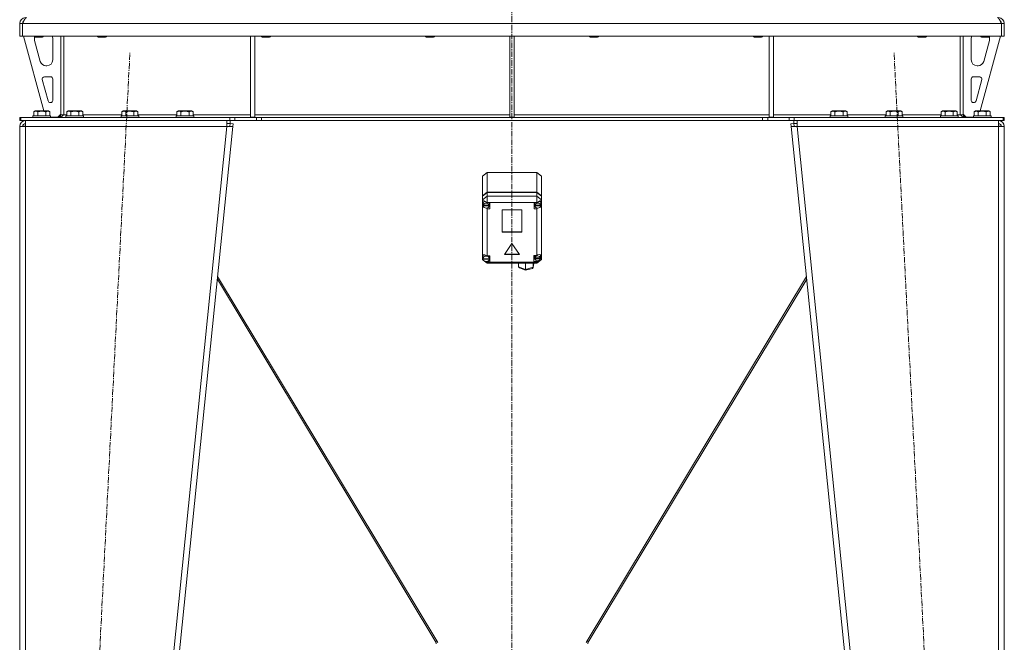
# Model space of a CAD drawing. Units: millimetres. Extents: x 0 to 21890, y -7 to 14850.
# Drawn here: x 3542 to 4882, y 8910 to 9757 of the extents above; entities that cross this region are included whole.
import ezdxf

# ---------------------------------------------------------------- set-up
doc = ezdxf.new("R2010")
doc.units = ezdxf.units.MM
doc.linetypes.add('K5LT_AXLED', pattern=[12, 7.5, -1.5, 1.5, -1.5])
doc.linetypes.add('K5LT_THIN', pattern=[0])
for name, color, linetype, true_color in [('OSI', 2, 'Continuous', 0xffff00), ('R', 1, 'Continuous', 0xff0000), ('WELDING', 7, 'Continuous', 0xffffff)]:
    doc.layers.add(name, color=color, linetype=linetype, true_color=true_color)

msp = doc.modelspace()

# ---------------------------------------------------------------- linework, layer by layer
at = {"layer": 'OSI', "color": 30, "linetype": 'K5LT_AXLED', "lineweight": 18, "true_color": 0xff8000}
for p, q in [((4211.7, 13073.4), (4211.7, 8434.4)), ((3581.7, 7532.6), (3691.7, 9711.3)), ((4841.8, 7532.6), (4731.7, 9711.3))]:
    msp.add_line(p, q, dxfattribs=at)
at = {"layer": 'R', "color": 7, "linetype": 'K5LT_THIN', "lineweight": 18}
for p, q in [((3541.7, 9751.4), (3545.7, 9751.4)), ((3541.7, 9751.4), (3541.7, 9734.4)), ((3545.7, 9751.4), (3545.7, 9734.4)), ((4877.7, 9751.4), (3545.7, 9751.4)), ((3545.7, 9734.4), (3545.7, 9751.4)), ((4881.7, 9751.4), (4877.7, 9751.4)), ((4877.7, 9751.4), (4877.7, 9734.4)), ((4877.7, 9751.4), (4877.7, 9734.4)), ((4881.7, 9751.4), (4881.7, 9734.4)), ((3541.7, 9734.4), (3545.7, 9734.4)), ((4877.7, 9734.4), (3545.7, 9734.4)), ((3546.7, 9734.4), (3574.4, 9632.4)), ((3561.7, 9734.4), (3561.7, 9733.5)), ((3573.7, 9733.5), (3561.7, 9733.5)), ((3561.7, 9733.5), (3562.7, 9732.9)), ((3561.7, 9731.4), (3561.7, 9730.5)), ((3562, 9728.4), (3569.8, 9699.9)), ((3572.7, 9732.9), (3562.7, 9732.9)), ((3573.7, 9733.5), (3572.7, 9732.9)), ((3573.7, 9734.4), (3573.7, 9733.5)), ((3586.7, 9701.9), (3586.7, 9731.4)), ((3597.7, 9734.4), (3597.7, 9627.4)), ((3601.7, 9734.4), (3601.7, 9627.4)), ((3647.7, 9734.4), (3647.7, 9733.5)), ((3659.7, 9733.5), (3647.7, 9733.5)), ((3647.7, 9733.5), (3648.7, 9732.9)), ((3658.7, 9732.9), (3648.7, 9732.9)), ((3659.7, 9733.5), (3658.7, 9732.9)), ((3659.7, 9734.4), (3659.7, 9733.5)), ((3855.7, 9734.4), (3855.7, 9623.9)), ((3861.7, 9734.4), (3861.7, 9623.9)), ((3870.9, 9734.4), (3870.9, 9733.5)), ((3882.9, 9733.5), (3870.9, 9733.5)), ((3870.9, 9733.5), (3871.9, 9732.9)), ((3881.9, 9732.9), (3871.9, 9732.9)), ((3882.9, 9733.5), (3881.9, 9732.9)), ((3882.9, 9734.4), (3882.9, 9733.5)), ((4094.1, 9734.4), (4094.1, 9733.5)), ((4106.1, 9733.5), (4094.1, 9733.5)), ((4094.1, 9733.5), (4095.1, 9732.9)), ((4105.1, 9732.9), (4095.1, 9732.9)), ((4106.1, 9733.5), (4105.1, 9732.9)), ((4106.1, 9734.4), (4106.1, 9733.5)), ((4208.7, 9734.4), (4208.7, 9623.9)), ((4214.7, 9734.4), (4214.7, 9623.9)), ((4317.3, 9734.4), (4317.3, 9733.5)), ((4329.3, 9733.5), (4317.3, 9733.5)), ((4317.3, 9733.5), (4318.3, 9732.9)), ((4328.3, 9732.9), (4318.3, 9732.9)), ((4329.3, 9733.5), (4328.3, 9732.9)), ((4329.3, 9734.4), (4329.3, 9733.5)), ((4540.5, 9734.4), (4540.5, 9733.5)), ((4552.5, 9733.5), (4540.5, 9733.5)), ((4540.5, 9733.5), (4541.5, 9732.9)), ((4551.5, 9732.9), (4541.5, 9732.9)), ((4552.5, 9733.5), (4551.5, 9732.9)), ((4552.5, 9734.4), (4552.5, 9733.5)), ((4561.7, 9734.4), (4561.7, 9623.9)), ((4567.7, 9734.4), (4567.7, 9623.9)), ((4763.7, 9734.4), (4763.7, 9733.5)), ((4775.7, 9733.5), (4763.7, 9733.5)), ((4763.7, 9733.5), (4764.7, 9732.9)), ((4774.7, 9732.9), (4764.7, 9732.9)), ((4775.7, 9733.5), (4774.7, 9732.9)), ((4775.7, 9734.4), (4775.7, 9733.5)), ((4821.7, 9734.4), (4821.7, 9627.4)), ((4825.7, 9734.4), (4825.7, 9627.4)), ((4836.7, 9701.9), (4836.7, 9731.4)), ((4876.7, 9734.4), (4849, 9632.4)), ((4849.7, 9734.4), (4849.7, 9733.5)), ((4861.7, 9733.5), (4849.7, 9733.5)), ((4849.7, 9733.5), (4850.7, 9732.9)), ((4860.7, 9732.9), (4850.7, 9732.9)), ((4861.4, 9728.4), (4853.7, 9699.9)), ((4861.7, 9733.5), (4860.7, 9732.9)), ((4861.7, 9734.4), (4861.7, 9733.5)), ((4861.7, 9731.4), (4861.7, 9730.5)), ((4881.7, 9734.4), (4877.7, 9734.4)), ((3577.5, 9693.9), (3578.7, 9693.9)), ((4846, 9693.9), (4844.7, 9693.9)), ((3572.4, 9675.2), (3580.3, 9646.2)), ((3583.7, 9678.9), (3575.3, 9678.9)), ((3586.7, 9646.9), (3586.7, 9675.9)), ((4836.7, 9646.9), (4836.7, 9675.9)), ((4839.7, 9678.9), (4848.2, 9678.9)), ((4851.1, 9675.2), (4843.2, 9646.2)), ((3583.2, 9643.9), (3583.7, 9643.9)), ((4840.3, 9643.9), (4839.7, 9643.9)), ((3541.7, 9619.4), (3541.7, 9623.4)), ((3541.7, 9623.4), (3543.2, 9623.4)), ((3543.2, 9623.4), (3827.6, 9623.4)), ((3543.2, 9619.4), (3543.2, 9623.4)), ((3559.7, 9625.6), (3559.9, 9625.9)), ((3559.7, 9625.6), (3559.7, 9623.7)), ((3583.7, 9625.6), (3559.7, 9625.6)), ((3583.7, 9623.7), (3559.7, 9623.7)), ((3559.7, 9623.7), (3559.9, 9623.4)), ((3583.5, 9625.9), (3559.9, 9625.9)), ((3560.8, 9631.3), (3562.7, 9632.4)), ((3560.8, 9631.3), (3560.8, 9625.9)), ((3580.7, 9632.4), (3562.7, 9632.4)), ((3566.2, 9631.3), (3566.2, 9625.9)), ((3577.2, 9631.3), (3577.2, 9625.9)), ((3582.7, 9631.3), (3580.7, 9632.4)), ((3582.7, 9631.3), (3582.7, 9625.9)), ((3583.7, 9625.6), (3583.5, 9625.9)), ((3583.7, 9623.7), (3583.5, 9623.4)), ((3583.7, 9625.6), (3583.7, 9623.7)), ((3583.7, 9623.9), (3593.7, 9623.9)), ((3593.7, 9623.9), (3597.7, 9627.9)), ((3597.7, 9627.4), (3601.7, 9627.4)), ((3601.7, 9627.4), (3605.8, 9627.4)), ((3604.7, 9625.6), (3604.9, 9625.9)), ((3604.7, 9625.6), (3604.7, 9623.7)), ((3628.7, 9625.6), (3604.7, 9625.6)), ((3628.7, 9623.7), (3604.7, 9623.7)), ((3604.7, 9623.7), (3604.9, 9623.4)), ((3628.5, 9625.9), (3604.9, 9625.9)), ((3605.8, 9631.3), (3607.7, 9632.4)), ((3605.8, 9631.3), (3605.8, 9625.9)), ((3625.7, 9632.4), (3607.7, 9632.4)), ((3611.2, 9631.3), (3611.2, 9625.9)), ((3622.2, 9631.3), (3622.2, 9625.9)), ((3627.7, 9631.3), (3625.7, 9632.4)), ((3627.7, 9631.3), (3627.7, 9625.9)), ((3627.7, 9627.4), (3680.8, 9627.4)), ((3628.7, 9625.6), (3628.5, 9625.9)), ((3628.7, 9623.7), (3628.5, 9623.4)), ((3628.7, 9625.6), (3628.7, 9623.7)), ((3679.7, 9625.6), (3679.9, 9625.9)), ((3679.7, 9625.6), (3679.7, 9623.7)), ((3703.7, 9625.6), (3679.7, 9625.6)), ((3703.7, 9623.7), (3679.7, 9623.7)), ((3679.7, 9623.7), (3679.9, 9623.4)), ((3703.5, 9625.9), (3679.9, 9625.9)), ((3680.8, 9631.3), (3682.7, 9632.4)), ((3680.8, 9631.3), (3680.8, 9625.9)), ((3700.7, 9632.4), (3682.7, 9632.4)), ((3686.2, 9631.3), (3686.2, 9625.9)), ((3697.2, 9631.3), (3697.2, 9625.9)), ((3702.7, 9631.3), (3700.7, 9632.4)), ((3702.7, 9631.3), (3702.7, 9625.9)), ((3702.7, 9627.4), (3755.8, 9627.4)), ((3703.7, 9625.6), (3703.5, 9625.9)), ((3703.7, 9623.7), (3703.5, 9623.4)), ((3703.7, 9625.6), (3703.7, 9623.7)), ((3754.7, 9625.6), (3754.9, 9625.9)), ((3754.7, 9625.6), (3754.7, 9623.7)), ((3778.7, 9625.6), (3754.7, 9625.6)), ((3778.7, 9623.7), (3754.7, 9623.7)), ((3754.7, 9623.7), (3754.9, 9623.4)), ((3778.5, 9625.9), (3754.9, 9625.9)), ((3755.8, 9631.3), (3757.7, 9632.4)), ((3755.8, 9631.3), (3755.8, 9625.9)), ((3775.7, 9632.4), (3757.7, 9632.4)), ((3761.2, 9631.3), (3761.2, 9625.9)), ((3772.2, 9631.3), (3772.2, 9625.9)), ((3777.7, 9631.3), (3775.7, 9632.4)), ((3777.7, 9631.3), (3777.7, 9625.9)), ((3777.7, 9627.4), (3855.7, 9627.4)), ((3778.7, 9625.6), (3778.5, 9625.9)), ((3778.7, 9623.7), (3778.5, 9623.4)), ((3778.7, 9625.6), (3778.7, 9623.7)), ((3827.6, 9623.4), (3834.7, 9623.4)), ((3827.6, 9623.4), (3827.6, 9619.4)), ((3863.8, 9623.4), (3834.7, 9623.4)), ((3834.7, 9623.4), (3834.7, 9619.4)), ((3855.7, 9623.9), (3861.7, 9623.9)), ((3861.7, 9627.4), (4208.7, 9627.4)), ((3863.8, 9623.4), (3870.9, 9623.4)), ((3863.8, 9623.4), (3863.8, 9619.4)), ((4552.6, 9623.4), (3870.9, 9623.4)), ((3870.9, 9623.4), (3870.9, 9619.4)), ((4208.7, 9623.9), (4214.7, 9623.9)), ((4214.7, 9627.4), (4561.7, 9627.4)), ((4552.6, 9623.4), (4552.6, 9619.4)), ((4552.6, 9623.4), (4559.7, 9623.4)), ((4588.8, 9623.4), (4559.7, 9623.4)), ((4559.7, 9623.4), (4559.7, 9619.4)), ((4561.7, 9623.9), (4567.7, 9623.9)), ((4567.7, 9627.4), (4645.8, 9627.4)), ((4588.8, 9623.4), (4595.9, 9623.4)), ((4588.8, 9619.4), (4588.8, 9623.4)), ((4595.9, 9619.4), (4595.9, 9623.4)), ((4595.9, 9623.4), (4880.3, 9623.4)), ((4644.7, 9625.6), (4644.9, 9625.9)), ((4644.7, 9625.6), (4644.7, 9623.7)), ((4668.7, 9625.6), (4644.7, 9625.6)), ((4668.7, 9623.7), (4644.7, 9623.7)), ((4644.7, 9623.7), (4644.9, 9623.4)), ((4668.5, 9625.9), (4644.9, 9625.9)), ((4645.8, 9631.3), (4647.7, 9632.4)), ((4645.8, 9631.3), (4645.8, 9625.9)), ((4665.7, 9632.4), (4647.7, 9632.4)), ((4651.2, 9631.3), (4651.2, 9625.9)), ((4662.2, 9631.3), (4662.2, 9625.9)), ((4667.7, 9631.3), (4665.7, 9632.4)), ((4667.7, 9631.3), (4667.7, 9625.9)), ((4667.7, 9627.4), (4720.8, 9627.4)), ((4668.7, 9625.6), (4668.5, 9625.9)), ((4668.7, 9623.7), (4668.5, 9623.4)), ((4668.7, 9625.6), (4668.7, 9623.7)), ((4719.7, 9625.6), (4719.9, 9625.9)), ((4719.7, 9625.6), (4719.7, 9623.7)), ((4743.7, 9625.6), (4719.7, 9625.6)), ((4743.7, 9623.7), (4719.7, 9623.7)), ((4719.7, 9623.7), (4719.9, 9623.4)), ((4743.5, 9625.9), (4719.9, 9625.9)), ((4720.8, 9631.3), (4722.7, 9632.4)), ((4720.8, 9631.3), (4720.8, 9625.9)), ((4740.7, 9632.4), (4722.7, 9632.4)), ((4726.2, 9631.3), (4726.2, 9625.9)), ((4737.2, 9631.3), (4737.2, 9625.9)), ((4742.7, 9631.3), (4740.7, 9632.4)), ((4742.7, 9631.3), (4742.7, 9625.9)), ((4742.7, 9627.4), (4795.8, 9627.4)), ((4743.7, 9625.6), (4743.5, 9625.9)), ((4743.7, 9623.7), (4743.5, 9623.4)), ((4743.7, 9625.6), (4743.7, 9623.7)), ((4794.7, 9625.6), (4794.9, 9625.9)), ((4794.7, 9625.6), (4794.7, 9623.7)), ((4818.7, 9625.6), (4794.7, 9625.6)), ((4818.7, 9623.7), (4794.7, 9623.7)), ((4794.7, 9623.7), (4794.9, 9623.4)), ((4818.5, 9625.9), (4794.9, 9625.9)), ((4795.8, 9631.3), (4797.7, 9632.4)), ((4795.8, 9631.3), (4795.8, 9625.9)), ((4815.7, 9632.4), (4797.7, 9632.4)), ((4801.2, 9631.3), (4801.2, 9625.9)), ((4812.2, 9631.3), (4812.2, 9625.9)), ((4817.7, 9631.3), (4815.7, 9632.4)), ((4817.7, 9631.3), (4817.7, 9625.9)), ((4817.7, 9627.4), (4821.7, 9627.4)), ((4818.7, 9625.6), (4818.5, 9625.9)), ((4818.7, 9623.7), (4818.5, 9623.4)), ((4818.7, 9625.6), (4818.7, 9623.7)), ((4825.7, 9627.4), (4821.7, 9627.4)), ((4825.7, 9627.9), (4829.7, 9623.9)), ((4839.7, 9623.9), (4829.7, 9623.9)), ((4839.7, 9625.6), (4839.9, 9625.9)), ((4839.7, 9625.6), (4839.7, 9623.7)), ((4863.7, 9625.6), (4839.7, 9625.6)), ((4863.7, 9623.7), (4839.7, 9623.7)), ((4839.7, 9623.7), (4839.9, 9623.4)), ((4863.5, 9625.9), (4839.9, 9625.9)), ((4840.8, 9631.3), (4842.7, 9632.4)), ((4840.8, 9631.3), (4840.8, 9625.9)), ((4860.7, 9632.4), (4842.7, 9632.4)), ((4846.2, 9631.3), (4846.2, 9625.9)), ((4857.2, 9631.3), (4857.2, 9625.9)), ((4862.7, 9631.3), (4860.7, 9632.4)), ((4862.7, 9631.3), (4862.7, 9625.9)), ((4863.7, 9625.6), (4863.5, 9625.9)), ((4863.7, 9623.7), (4863.5, 9623.4)), ((4863.7, 9625.6), (4863.7, 9623.7)), ((4881.7, 9623.4), (4880.3, 9623.4)), ((4880.3, 9619.4), (4880.3, 9623.4)), ((4881.7, 9619.4), (4881.7, 9623.4)), ((3541.7, 9619.4), (3543.2, 9619.4)), ((3541.7, 9611.4), (3549.7, 9611.4)), ((3541.7, 9611.4), (3541.7, 7638.4)), ((3543.2, 9619.4), (3827.6, 9619.4)), ((3546.9, 9611.7), (3545.7, 9611.5)), ((3545.7, 9611.5), (3545.7, 9611.4)), ((3549.7, 9611.9), (3546.9, 9611.7)), ((3549.7, 9611.4), (3549.7, 9619.4)), ((3549.7, 9611.4), (3549.7, 7638.4)), ((3823.7, 9611.4), (3549.7, 9611.4)), ((3823.7, 9611.4), (3623.7, 7638.4)), ((3831.7, 9611.4), (3631.7, 7638.4)), ((3823.7, 9619.4), (3823.7, 9611.4)), ((3823.7, 9615.4), (3828.1, 9615.4)), ((3823.7, 9611.4), (3827.7, 9611.9)), ((3823.7, 9611.4), (3831.7, 9611.4)), ((3834.7, 9619.4), (3827.6, 9619.4)), ((3827.7, 9611.9), (3828.1, 9615.4)), ((3827.7, 9611.9), (3831.7, 9611.4)), ((3828.1, 9619.4), (3828.1, 9615.4)), ((3828.1, 9615.4), (3832.1, 9615)), ((3832.1, 9615), (3831.7, 9611.4)), ((3863.8, 9619.4), (3834.7, 9619.4)), ((3870.9, 9619.4), (3863.8, 9619.4)), ((4552.6, 9619.4), (3870.9, 9619.4)), ((4559.7, 9619.4), (4552.6, 9619.4)), ((4588.8, 9619.4), (4559.7, 9619.4)), ((4595.9, 9619.4), (4588.8, 9619.4)), ((4591.4, 9615), (4595.3, 9615.4)), ((4591.4, 9615), (4591.7, 9611.4)), ((4595.7, 9611.9), (4591.7, 9611.4)), ((4591.7, 9611.4), (4791.7, 7638.4)), ((4591.7, 9611.4), (4599.8, 9611.4)), ((4595.3, 9615.4), (4595.3, 9619.4)), ((4595.3, 9615.4), (4599.8, 9615.4)), ((4595.7, 9611.9), (4595.3, 9615.4)), ((4595.7, 9611.9), (4599.8, 9611.4)), ((4595.9, 9619.4), (4880.3, 9619.4)), ((4599.8, 9611.4), (4599.8, 9619.4)), ((4599.8, 9611.4), (4799.8, 7638.4)), ((4873.7, 9611.4), (4599.8, 9611.4)), ((4873.7, 9619.4), (4873.7, 9611.4)), ((4873.9, 9611.9), (4873.7, 9611.9)), ((4873.7, 9611.4), (4881.7, 9611.4)), ((4873.7, 9611.4), (4873.7, 7638.4)), ((4876.5, 9611.7), (4873.9, 9611.9)), ((4876.9, 9611.7), (4876.5, 9611.7)), ((4877.7, 9611.4), (4876.9, 9611.7)), ((4881.7, 9619.4), (4880.3, 9619.4)), ((4881.7, 9611.4), (4881.7, 7638.4)), ((4171.7, 9543.9), (4177.7, 9548.9)), ((4171.7, 9517.1), (4171.7, 9543.9)), ((4245.7, 9548.9), (4177.7, 9548.9)), ((4177.7, 9548.9), (4177.7, 9522)), ((4245.7, 9548.9), (4251.7, 9543.9)), ((4245.7, 9522), (4245.7, 9548.9)), ((4251.7, 9543.9), (4251.7, 9517.1)), ((4171.7, 9517.1), (4177.7, 9522)), ((4171.7, 9516.5), (4177.7, 9521.5)), ((4171.7, 9516.5), (4171.7, 9517.1)), ((4171.7, 9511.5), (4171.7, 9516.5)), ((4177.7, 9516.4), (4171.7, 9511.5)), ((4177.7, 9522), (4245.7, 9522)), ((4177.7, 9521.5), (4245.7, 9521.5)), ((4177.7, 9521.5), (4177.7, 9516.4)), ((4177.7, 9516.4), (4177.7, 9508.1)), ((4177.7, 9516.4), (4245.7, 9516.4)), ((4245.7, 9522), (4251.7, 9517.1)), ((4245.7, 9521.5), (4251.7, 9516.5)), ((4245.7, 9516.4), (4245.7, 9521.5)), ((4251.7, 9511.5), (4245.7, 9516.4)), ((4245.7, 9516.4), (4245.7, 9508.1)), ((4251.7, 9517.1), (4251.7, 9516.5)), ((4251.7, 9516.5), (4251.7, 9511.5)), ((4171.7, 9507.5), (4171.7, 9511.5)), ((4177.7, 9508.1), (4171.7, 9511.5)), ((4171.7, 9506.6), (4171.7, 9507.5)), ((4171.7, 9435.5), (4171.7, 9506.6)), ((4171.7, 9506.6), (4172.5, 9504.8)), ((4171.7, 9506.6), (4172.6, 9504.2)), ((4173.5, 9509.2), (4172.5, 9507.2)), ((4172.5, 9507.2), (4172.5, 9507)), ((4172.5, 9504.2), (4172.5, 9507)), ((4172.5, 9504.6), (4172.5, 9504.1)), ((4172.5, 9504.6), (4172.5, 9504.2)), ((4172.5, 9504.2), (4172.5, 9503.9)), ((4180.8, 9504.1), (4172.5, 9504.1)), ((4172.5, 9503.3), (4172.5, 9503.9)), ((4172.5, 9503.9), (4180.8, 9503.9)), ((4172.5, 9503.3), (4180.8, 9503.3)), ((4177.7, 9508.1), (4177.7, 9507.8)), ((4245.7, 9508.1), (4177.7, 9508.1)), ((4181.7, 9507.8), (4177.7, 9507.8)), ((4177.7, 9507.8), (4177.7, 9507.7)), ((4180.9, 9507), (4180.8, 9507.8)), ((4180.8, 9504.1), (4180.8, 9504.6)), ((4180.8, 9503.9), (4180.8, 9503.3)), ((4180.8, 9502.9), (4181.7, 9502.9)), ((4180.9, 9504.2), (4180.9, 9507)), ((4181.7, 9499.5), (4181.7, 9507.8)), ((4241.9, 9499.5), (4241.9, 9507.8)), ((4241.9, 9507.8), (4245.7, 9507.8)), ((4242.8, 9502.9), (4241.9, 9502.9)), ((4242.8, 9507.8), (4242.7, 9507)), ((4242.7, 9504.2), (4242.7, 9507)), ((4242.7, 9504.6), (4242.7, 9504.1)), ((4242.7, 9504.6), (4242.7, 9504.2)), ((4242.7, 9504.2), (4242.7, 9503.8)), ((4251.1, 9504.1), (4242.7, 9504.1)), ((4242.7, 9503.3), (4242.7, 9503.8)), ((4242.7, 9503.8), (4251.1, 9503.8)), ((4242.7, 9503.3), (4251.1, 9503.3)), ((4251.7, 9511.5), (4245.7, 9508.1)), ((4245.7, 9507.8), (4245.7, 9508.1)), ((4245.7, 9507.7), (4245.7, 9507.8)), ((4250.3, 9509.1), (4250.1, 9509.3)), ((4251.1, 9507), (4250.3, 9509.1)), ((4251.1, 9504.2), (4251.1, 9507)), ((4251.1, 9504.8), (4251.7, 9505.9)), ((4251.1, 9504.4), (4251.7, 9505.9)), ((4251.1, 9504.1), (4251.1, 9504.6)), ((4251.1, 9503.8), (4251.1, 9503.3)), ((4251.7, 9511.5), (4251.7, 9508.2)), ((4251.7, 9508.2), (4251.7, 9505.9)), ((4251.7, 9505.9), (4251.7, 9430.3)), ((4176.4, 9500.3), (4177.7, 9499.6)), ((4177.7, 9500.3), (4177.7, 9499.6)), ((4177.7, 9499.6), (4177.7, 9499.5)), ((4177.7, 9499.5), (4181.7, 9499.5)), ((4177.7, 9499.5), (4177.7, 9435.4)), ((4198.2, 9498), (4198.2, 9467.5)), ((4225.2, 9498), (4198.2, 9498)), ((4225.2, 9467.5), (4225.2, 9498)), ((4245.7, 9499.5), (4241.9, 9499.5)), ((4245.7, 9500.3), (4245.7, 9499.7)), ((4245.7, 9499.7), (4247, 9500.2)), ((4245.7, 9499.5), (4245.7, 9499.7)), ((4245.7, 9436), (4245.7, 9499.5)), ((4198.2, 9468.1), (4225.2, 9468.1)), ((4198.2, 9467.5), (4225.2, 9467.5)), ((4211.7, 9452.1), (4201.3, 9437.2)), ((4222.1, 9437.2), (4211.7, 9452.1)), ((4171.7, 9433.8), (4171.7, 9435.5)), ((4171.7, 9430.3), (4171.7, 9433.8)), ((4171.7, 9433.8), (4172.2, 9432.7)), ((4171.7, 9433.8), (4172.2, 9432.4)), ((4173, 9436.8), (4172.2, 9434.6)), ((4172.2, 9431.8), (4172.2, 9434.6)), ((4177.7, 9435.4), (4177.7, 9435.3)), ((4181.6, 9435.4), (4177.7, 9435.4)), ((4181, 9434.6), (4180.9, 9435.4)), ((4181, 9431.8), (4181, 9434.6)), ((4181.6, 9427.1), (4181.6, 9435.4)), ((4201.3, 9437.2), (4222.1, 9437.2)), ((4201.7, 9437.7), (4221.7, 9437.7)), ((4241.6, 9436), (4245.7, 9436)), ((4241.6, 9427.7), (4241.6, 9436)), ((4242.7, 9436), (4242.6, 9435.2)), ((4242.6, 9432.4), (4242.6, 9435.2)), ((4246.6, 9436.5), (4245.7, 9436)), ((4245.7, 9436), (4245.7, 9436)), ((4249.1, 9437.3), (4246.6, 9436.5)), ((4250.9, 9436.9), (4249.1, 9437.3)), ((4250.6, 9435.2), (4249.7, 9437.3)), ((4249.7, 9437.3), (4249.7, 9437.3)), ((4250.5, 9432), (4251.6, 9435)), ((4250.6, 9432.4), (4250.6, 9435.2)), ((4250.6, 9432.8), (4251.6, 9435)), ((4251.6, 9435.2), (4250.9, 9436.9)), ((4251.6, 9435), (4251.6, 9435.2)), ((4251.6, 9435), (4251.6, 9435.2)), ((4172.6, 9429.8), (4171.7, 9430.3)), ((4171.7, 9430.3), (4172.9, 9429.2)), ((4172.2, 9431.9), (4172.2, 9431.4)), ((4172.2, 9431.8), (4172.2, 9431.9)), ((4172.2, 9431.8), (4172.2, 9431.8)), ((4172.2, 9430.8), (4172.2, 9431.4)), ((4181, 9431.4), (4172.2, 9431.4)), ((4172.2, 9430.8), (4181, 9430.8)), ((4174.1, 9428.2), (4177.7, 9425.3)), ((4177.7, 9426.9), (4176.4, 9427.6)), ((4176.8, 9427.7), (4177.7, 9427.2)), ((4177.7, 9427.7), (4177.7, 9427.2)), ((4177.7, 9427.2), (4177.7, 9427.1)), ((4177.7, 9427.1), (4181.6, 9427.1)), ((4177.7, 9427.1), (4177.7, 9426.9)), ((4177.7, 9426.9), (4177.7, 9425.3)), ((4177.7, 9426.9), (4245.7, 9426.9)), ((4245.7, 9425.3), (4177.7, 9425.3)), ((4180.9, 9430.5), (4181.6, 9430.5)), ((4181, 9431.4), (4181, 9431.9)), ((4181, 9431.8), (4181, 9431.8)), ((4181, 9431.4), (4181, 9430.8)), ((4220.7, 9420.6), (4220.7, 9425.3)), ((4220.7, 9420.6), (4230.2, 9416.9)), ((4220.7, 9420.2), (4220.7, 9420.6)), ((4221.8, 9419), (4220.7, 9420.2)), ((4230.2, 9416.9), (4230.2, 9425.3)), ((4240.6, 9419.8), (4240.6, 9425.3)), ((4240.6, 9419.5), (4241.3, 9425.3)), ((4240.6, 9419.8), (4241.3, 9425.3)), ((4242.7, 9431.1), (4241.6, 9431.1)), ((4245.7, 9427.7), (4241.6, 9427.7)), ((4242.6, 9433), (4242.6, 9432.4)), ((4242.6, 9433), (4242.6, 9432.4)), ((4250.5, 9432.4), (4242.6, 9432.4)), ((4242.6, 9432.4), (4242.6, 9431.9)), ((4242.6, 9431.4), (4242.6, 9431.9)), ((4242.6, 9431.9), (4250.5, 9431.9)), ((4242.6, 9431.4), (4250.5, 9431.4)), ((4251.7, 9430.3), (4245.7, 9426.9)), ((4251.7, 9430.3), (4245.7, 9425.3)), ((4245.7, 9427.8), (4247.3, 9428.7)), ((4245.7, 9428.6), (4245.7, 9427.8)), ((4245.7, 9427.7), (4245.7, 9427.8)), ((4245.7, 9426.9), (4245.7, 9427.7)), ((4245.7, 9426.9), (4245.7, 9425.3)), ((4250.5, 9432.4), (4250.5, 9433)), ((4250.5, 9431.9), (4250.5, 9431.4)), ((4110.7, 8909.5), (3811, 9407.2)), ((4221.8, 9418.9), (4230.3, 9415.7)), ((4230.2, 9416.9), (4240.6, 9419.8)), ((4230.2, 9416.6), (4230.2, 9416.9)), ((4230.3, 9415.7), (4230.2, 9416.6)), ((4230.3, 9415.7), (4239.5, 9418.2)), ((4230.3, 9415.7), (4230.3, 9415.7)), ((4239.5, 9418.2), (4240.5, 9419.3)), ((4240.5, 9419.3), (4240.6, 9419.5)), ((4240.6, 9419.5), (4240.6, 9419.8)), ((4312.8, 8909.5), (4612.4, 9407.2)), ((3810.7, 9403.6), (4108.1, 8909.6)), ((4612.8, 9403.6), (4315.3, 8909.6)), ((4108.1, 8909.6), (4110, 8910.7)), ((4315.3, 8909.6), (4313.5, 8910.7))]:
    msp.add_line(p, q, dxfattribs=at)
for centre, radius, start, end in [((3549.7, 9751.4), 8, 90, 180), ((4873.7, 9751.4), 8, 0, 90), ((3549.7, 9751.4), 4, 131.818, 180), ((4873.7, 9751.4), 4, 0, 48.182), ((3569.7, 9731.4), 8, 165.9692, 180), ((3569.7, 9730.5), 8, 180, 195.1893), ((3578.7, 9731.4), 8, 0, 22.0243), ((4844.7, 9731.4), 8, 157.9757, 180), ((4853.7, 9730.5), 8, 344.8107, 0), ((4853.7, 9731.4), 8, 0, 14.0308), ((3578.7, 9701.9), 8, 270, 0), ((4844.7, 9701.9), 8, 180, 270), ((3577.5, 9701.9), 8, 195.1893, 270), ((4846, 9701.9), 8, 270, 344.8107), ((3575.3, 9675.9), 3, 90, 195.1893), ((3583.7, 9675.9), 3, 0, 90), ((4839.7, 9675.9), 3, 90, 180), ((4848.2, 9675.9), 3, 344.8107, 90), ((3583.2, 9646.9), 3, 195.1893, 270), ((3583.7, 9646.9), 3, 270, 0), ((4839.7, 9646.9), 3, 180, 270), ((4840.3, 9646.9), 3, 270, 344.8107), ((3593.7, 9627.4), 4, 270, 0), ((4829.7, 9627.4), 4, 180, 270), ((3549.7, 9611.4), 8, 90, 180), ((3549.7, 9611.4), 4, 90, 180), ((4873.7, 9611.4), 8, 0, 90), ((4873.7, 9611.4), 4, 0, 90), ((4104.7, 8907.5), 4, 0, 31.0537), ((4318.7, 8907.5), 4, 148.9463, 180)]:
    msp.add_arc(centre, radius, start, end, dxfattribs=at)
for centre, major_axis, ratio, start_param, end_param in [((4176.7, 9504.3), (4.42, -4.42), 0.531153, 1.851261, 3.517525), ((4176.7, 9503.7), (4.18, 0), 0.828552, 0.116709, 3.024884), ((4176.7, 9503.7), (-4.18, 0), 0.828552, 0.108814, 3.032779), ((4176.7, 9504.2), (4.18, 0), 0.828552, 0, 0.116709), ((4176.7, 9504.2), (4.18, 0), 0.828552, 6.174371, 6.283185), ((4246.9, 9503.7), (4.22, 0), 0.828552, 0.11569, 3.025903), ((4246.9, 9503.7), (-4.22, 0), 0.828552, 0.115926, 3.025666), ((4246.9, 9504.3), (-4.42, -4.42), 0.531153, 2.926076, 4.46337), ((4246.9, 9504.2), (4.22, 0), 0.828552, 0, 0.11569), ((4246.9, 9504.2), (4.22, 0), 0.828552, 6.167259, 6.283185), ((4176.6, 9431.9), (4.42, -4.42), 0.531153, 1.836554, 3.426179), ((4176.6, 9431.3), (4.43, 0), 0.828552, 0.0202, 3.121393), ((4246.6, 9431.9), (4.01, 0), 0.828552, 0.160694, 2.980898), ((4176.6, 9431.3), (-4.43, 0), 0.828552, 0.130342, 3.01125), ((4176.6, 9431.8), (4.43, 0), 0.828552, 0, 0.0202), ((4246.6, 9431.9), (-4.01, 0), 0.828552, 0.154784, 2.986809), ((4246.6, 9432.4), (4.01, 0), 0.828552, 0, 0.160694), ((4246.6, 9432.4), (4.01, 0), 0.828552, 6.128401, 6.283185)]:
    msp.add_ellipse(centre, major_axis=major_axis, ratio=ratio, start_param=start_param, end_param=end_param, dxfattribs=at)
at = {"layer": 'WELDING', "color": 7, "linetype": 'K5LT_THIN', "lineweight": 18}
for p, q in [((3546.1, 9611.7), (3545.7, 9611.6)), ((3546.5, 9611.7), (3546.1, 9611.7)), ((3546.9, 9611.7), (3546.5, 9611.7)), ((4876.5, 9611.7), (4876.9, 9611.7)), ((4876.9, 9611.7), (4877.3, 9611.7)), ((4877.3, 9611.7), (4877.7, 9611.6))]:
    msp.add_line(p, q, dxfattribs=at)
for points in [[(3545.7, 9751.4), (3545.9, 9751.7), (3546.1, 9752.3), (3546.5, 9753.2), (3546.9, 9754.1), (3547.3, 9754.9), (3547.7, 9755.7), (3548.1, 9756.4), (3548.4, 9757.1), (3548.8, 9757.7), (3549.2, 9758.2), (3549.6, 9758.7), (3550, 9759), (3550.4, 9759.3), (3550.8, 9759.4), (3551, 9759.4), (3551.1, 9759.4)], [(4872.3, 9759.4), (4872.4, 9759.4), (4872.7, 9759.4), (4873.1, 9759.3), (4873.5, 9759), (4873.8, 9758.7), (4874.2, 9758.2), (4874.6, 9757.7), (4875, 9757.1), (4875.4, 9756.4), (4875.8, 9755.7), (4876.2, 9754.9), (4876.5, 9754.1), (4876.9, 9753.2), (4877.3, 9752.3), (4877.6, 9751.7), (4877.7, 9751.4)], [(3601.7, 9627.4), (3601.6, 9627.3), (3601.3, 9627), (3600.8, 9626.6), (3600.3, 9626.1), (3599.9, 9625.7), (3599.4, 9625.3), (3598.9, 9625), (3598.5, 9624.6), (3598, 9624.3), (3597.5, 9624.1), (3597.1, 9623.8), (3596.6, 9623.7), (3596.1, 9623.5), (3595.7, 9623.5), (3595.4, 9623.4), (3595.2, 9623.4)], [(4828.3, 9623.4), (4828.1, 9623.4), (4827.8, 9623.5), (4827.4, 9623.5), (4826.9, 9623.7), (4826.4, 9623.8), (4825.9, 9624.1), (4825.5, 9624.3), (4825, 9624.6), (4824.5, 9625), (4824.1, 9625.3), (4823.6, 9625.7), (4823.1, 9626.1), (4822.7, 9626.6), (4822.2, 9627), (4821.9, 9627.3), (4821.7, 9627.4)]]:
    msp.add_open_spline(points, degree=3, dxfattribs=at)
for points, knots in [([(3566.2, 9631.3), (3565.9, 9631.5), (3565.5, 9631.7), (3565, 9631.9), (3564.8, 9632), (3564.5, 9632), (3564.2, 9632.1), (3563.9, 9632.1), (3563.5, 9632.2), (3563.2, 9632.1), (3562.8, 9632.1), (3562.5, 9632), (3562.1, 9631.9), (3561.5, 9631.7), (3561, 9631.4), (3560.8, 9631.3)], [0, 0, 0, 0, 2.912728, 3.529104, 4.366059, 5.20805, 5.90491, 6.841792, 7.999747, 8.992853, 9.878966, 10.753647, 12.031595, 13.665019, 16, 16, 16, 16]), ([(3577.2, 9631.3), (3577, 9631.4), (3576.3, 9631.5), (3575.2, 9631.8), (3574.1, 9632), (3573.1, 9632.1), (3572.5, 9632.1), (3572, 9632.1), (3571.6, 9632.1), (3571.3, 9632.1), (3570.9, 9632.1), (3570.5, 9632.1), (3570, 9632.1), (3569.4, 9632), (3568.3, 9631.8), (3567.2, 9631.6), (3566.5, 9631.4), (3566.2, 9631.3)], [0, 0, 0, 0, 2.896048, 7.635036, 13.675312, 16.352744, 19.030177, 21.193346, 22.27493, 23.356515, 25.164905, 26.973294, 28.781684, 30.590074, 34.691771, 40.985529, 43.953237, 43.953237, 43.953237, 43.953237]), ([(3582.7, 9631.3), (3582.4, 9631.5), (3582, 9631.7), (3581.5, 9631.9), (3581.2, 9632), (3580.9, 9632), (3580.6, 9632.1), (3580.3, 9632.1), (3580, 9632.2), (3579.6, 9632.1), (3579.3, 9632.1), (3578.9, 9632), (3578.5, 9631.9), (3577.9, 9631.7), (3577.5, 9631.4), (3577.2, 9631.3)], [0, 0, 0, 0, 2.912728, 3.529104, 4.366059, 5.20805, 5.90491, 6.841792, 7.999747, 8.992853, 9.878966, 10.753647, 12.031595, 13.665019, 16, 16, 16, 16]), ([(3611.2, 9631.3), (3610.9, 9631.5), (3610.5, 9631.7), (3610, 9631.9), (3609.8, 9632), (3609.5, 9632), (3609.2, 9632.1), (3608.9, 9632.1), (3608.5, 9632.2), (3608.2, 9632.1), (3607.8, 9632.1), (3607.5, 9632), (3607.1, 9631.9), (3606.5, 9631.7), (3606, 9631.4), (3605.8, 9631.3)], [0, 0, 0, 0, 2.912728, 3.529104, 4.366059, 5.20805, 5.90491, 6.841792, 7.999747, 8.992853, 9.878966, 10.753647, 12.031595, 13.665019, 16, 16, 16, 16]), ([(3622.2, 9631.3), (3622, 9631.4), (3621.3, 9631.5), (3620.2, 9631.8), (3619.1, 9632), (3618.1, 9632.1), (3617.5, 9632.1), (3617, 9632.1), (3616.6, 9632.1), (3616.3, 9632.1), (3615.9, 9632.1), (3615.5, 9632.1), (3615, 9632.1), (3614.4, 9632), (3613.3, 9631.8), (3612.2, 9631.6), (3611.5, 9631.4), (3611.2, 9631.3)], [0, 0, 0, 0, 2.896048, 7.635036, 13.675312, 16.352744, 19.030177, 21.193346, 22.27493, 23.356515, 25.164905, 26.973294, 28.781684, 30.590074, 34.691771, 40.985529, 43.953237, 43.953237, 43.953237, 43.953237]), ([(3627.7, 9631.3), (3627.4, 9631.5), (3627, 9631.7), (3626.5, 9631.9), (3626.2, 9632), (3625.9, 9632), (3625.6, 9632.1), (3625.3, 9632.1), (3625, 9632.2), (3624.6, 9632.1), (3624.3, 9632.1), (3623.9, 9632), (3623.5, 9631.9), (3622.9, 9631.7), (3622.5, 9631.4), (3622.2, 9631.3)], [0, 0, 0, 0, 2.912728, 3.529104, 4.366059, 5.20805, 5.90491, 6.841792, 7.999747, 8.992853, 9.878966, 10.753647, 12.031595, 13.665019, 16, 16, 16, 16]), ([(3686.2, 9631.3), (3685.9, 9631.5), (3685.5, 9631.7), (3685, 9631.9), (3684.8, 9632), (3684.5, 9632), (3684.2, 9632.1), (3683.9, 9632.1), (3683.5, 9632.2), (3683.2, 9632.1), (3682.8, 9632.1), (3682.5, 9632), (3682.1, 9631.9), (3681.5, 9631.7), (3681, 9631.4), (3680.8, 9631.3)], [0, 0, 0, 0, 2.912728, 3.529104, 4.366059, 5.20805, 5.90491, 6.841792, 7.999747, 8.992853, 9.878966, 10.753647, 12.031595, 13.665019, 16, 16, 16, 16]), ([(3697.2, 9631.3), (3697, 9631.4), (3696.3, 9631.5), (3695.2, 9631.8), (3694.1, 9632), (3693.1, 9632.1), (3692.5, 9632.1), (3692, 9632.1), (3691.6, 9632.1), (3691.3, 9632.1), (3690.9, 9632.1), (3690.5, 9632.1), (3690, 9632.1), (3689.4, 9632), (3688.3, 9631.8), (3687.2, 9631.6), (3686.5, 9631.4), (3686.2, 9631.3)], [0, 0, 0, 0, 2.896048, 7.635036, 13.675312, 16.352744, 19.030177, 21.193346, 22.27493, 23.356515, 25.164905, 26.973294, 28.781684, 30.590074, 34.691771, 40.985529, 43.953237, 43.953237, 43.953237, 43.953237]), ([(3702.7, 9631.3), (3702.4, 9631.5), (3702, 9631.7), (3701.5, 9631.9), (3701.2, 9632), (3700.9, 9632), (3700.6, 9632.1), (3700.3, 9632.1), (3700, 9632.2), (3699.6, 9632.1), (3699.3, 9632.1), (3698.9, 9632), (3698.5, 9631.9), (3697.9, 9631.7), (3697.5, 9631.4), (3697.2, 9631.3)], [0, 0, 0, 0, 2.912728, 3.529104, 4.366059, 5.20805, 5.90491, 6.841792, 7.999747, 8.992853, 9.878966, 10.753647, 12.031595, 13.665019, 16, 16, 16, 16]), ([(3761.2, 9631.3), (3760.9, 9631.5), (3760.5, 9631.7), (3760, 9631.9), (3759.8, 9632), (3759.5, 9632), (3759.2, 9632.1), (3758.9, 9632.1), (3758.5, 9632.2), (3758.2, 9632.1), (3757.8, 9632.1), (3757.5, 9632), (3757.1, 9631.9), (3756.5, 9631.7), (3756, 9631.4), (3755.8, 9631.3)], [0, 0, 0, 0, 2.912728, 3.529104, 4.366059, 5.20805, 5.90491, 6.841792, 7.999747, 8.992853, 9.878966, 10.753647, 12.031595, 13.665019, 16, 16, 16, 16]), ([(3772.2, 9631.3), (3772, 9631.4), (3771.3, 9631.5), (3770.2, 9631.8), (3769.1, 9632), (3768.1, 9632.1), (3767.5, 9632.1), (3767, 9632.1), (3766.6, 9632.1), (3766.3, 9632.1), (3765.9, 9632.1), (3765.5, 9632.1), (3765, 9632.1), (3764.4, 9632), (3763.3, 9631.8), (3762.2, 9631.6), (3761.5, 9631.4), (3761.2, 9631.3)], [0, 0, 0, 0, 2.896048, 7.635036, 13.675312, 16.352744, 19.030177, 21.193346, 22.27493, 23.356515, 25.164905, 26.973294, 28.781684, 30.590074, 34.691771, 40.985529, 43.953237, 43.953237, 43.953237, 43.953237]), ([(3777.7, 9631.3), (3777.4, 9631.5), (3777, 9631.7), (3776.5, 9631.9), (3776.2, 9632), (3775.9, 9632), (3775.6, 9632.1), (3775.3, 9632.1), (3775, 9632.2), (3774.6, 9632.1), (3774.3, 9632.1), (3773.9, 9632), (3773.5, 9631.9), (3772.9, 9631.7), (3772.5, 9631.4), (3772.2, 9631.3)], [0, 0, 0, 0, 2.912728, 3.529104, 4.366059, 5.20805, 5.90491, 6.841792, 7.999747, 8.992853, 9.878966, 10.753647, 12.031595, 13.665019, 16, 16, 16, 16]), ([(4651.2, 9631.3), (4650.9, 9631.5), (4650.5, 9631.7), (4650, 9631.9), (4649.8, 9632), (4649.5, 9632), (4649.2, 9632.1), (4648.9, 9632.1), (4648.5, 9632.2), (4648.2, 9632.1), (4647.8, 9632.1), (4647.5, 9632), (4647.1, 9631.9), (4646.5, 9631.7), (4646, 9631.4), (4645.8, 9631.3)], [0, 0, 0, 0, 2.912728, 3.529104, 4.366059, 5.20805, 5.90491, 6.841792, 7.999747, 8.992853, 9.878966, 10.753647, 12.031595, 13.665019, 16, 16, 16, 16]), ([(4662.2, 9631.3), (4662, 9631.4), (4661.3, 9631.5), (4660.2, 9631.8), (4659.1, 9632), (4658.1, 9632.1), (4657.5, 9632.1), (4657, 9632.1), (4656.6, 9632.1), (4656.3, 9632.1), (4655.9, 9632.1), (4655.5, 9632.1), (4655, 9632.1), (4654.4, 9632), (4653.3, 9631.8), (4652.2, 9631.6), (4651.5, 9631.4), (4651.2, 9631.3)], [0, 0, 0, 0, 2.896048, 7.635036, 13.675312, 16.352744, 19.030177, 21.193346, 22.27493, 23.356515, 25.164905, 26.973294, 28.781684, 30.590074, 34.691771, 40.985529, 43.953237, 43.953237, 43.953237, 43.953237]), ([(4667.7, 9631.3), (4667.4, 9631.5), (4667, 9631.7), (4666.5, 9631.9), (4666.2, 9632), (4665.9, 9632), (4665.6, 9632.1), (4665.3, 9632.1), (4665, 9632.2), (4664.6, 9632.1), (4664.3, 9632.1), (4663.9, 9632), (4663.5, 9631.9), (4662.9, 9631.7), (4662.5, 9631.4), (4662.2, 9631.3)], [0, 0, 0, 0, 2.912728, 3.529104, 4.366059, 5.20805, 5.90491, 6.841792, 7.999747, 8.992853, 9.878966, 10.753647, 12.031595, 13.665019, 16, 16, 16, 16]), ([(4726.2, 9631.3), (4725.9, 9631.5), (4725.5, 9631.7), (4725, 9631.9), (4724.8, 9632), (4724.5, 9632), (4724.2, 9632.1), (4723.9, 9632.1), (4723.5, 9632.2), (4723.2, 9632.1), (4722.8, 9632.1), (4722.5, 9632), (4722.1, 9631.9), (4721.5, 9631.7), (4721, 9631.4), (4720.8, 9631.3)], [0, 0, 0, 0, 2.912728, 3.529104, 4.366059, 5.20805, 5.90491, 6.841792, 7.999747, 8.992853, 9.878966, 10.753647, 12.031595, 13.665019, 16, 16, 16, 16]), ([(4737.2, 9631.3), (4737, 9631.4), (4736.3, 9631.5), (4735.2, 9631.8), (4734.1, 9632), (4733.1, 9632.1), (4732.5, 9632.1), (4732, 9632.1), (4731.6, 9632.1), (4731.3, 9632.1), (4730.9, 9632.1), (4730.5, 9632.1), (4730, 9632.1), (4729.4, 9632), (4728.3, 9631.8), (4727.2, 9631.6), (4726.5, 9631.4), (4726.2, 9631.3)], [0, 0, 0, 0, 2.896048, 7.635036, 13.675312, 16.352744, 19.030177, 21.193346, 22.27493, 23.356515, 25.164905, 26.973294, 28.781684, 30.590074, 34.691771, 40.985529, 43.953237, 43.953237, 43.953237, 43.953237]), ([(4742.7, 9631.3), (4742.4, 9631.5), (4742, 9631.7), (4741.5, 9631.9), (4741.2, 9632), (4740.9, 9632), (4740.6, 9632.1), (4740.3, 9632.1), (4740, 9632.2), (4739.6, 9632.1), (4739.3, 9632.1), (4738.9, 9632), (4738.5, 9631.9), (4737.9, 9631.7), (4737.5, 9631.4), (4737.2, 9631.3)], [0, 0, 0, 0, 2.912728, 3.529104, 4.366059, 5.20805, 5.90491, 6.841792, 7.999747, 8.992853, 9.878966, 10.753647, 12.031595, 13.665019, 16, 16, 16, 16]), ([(4801.2, 9631.3), (4800.9, 9631.5), (4800.5, 9631.7), (4800, 9631.9), (4799.8, 9632), (4799.5, 9632), (4799.2, 9632.1), (4798.9, 9632.1), (4798.5, 9632.2), (4798.2, 9632.1), (4797.8, 9632.1), (4797.5, 9632), (4797.1, 9631.9), (4796.5, 9631.7), (4796, 9631.4), (4795.8, 9631.3)], [0, 0, 0, 0, 2.912728, 3.529104, 4.366059, 5.20805, 5.90491, 6.841792, 7.999747, 8.992853, 9.878966, 10.753647, 12.031595, 13.665019, 16, 16, 16, 16]), ([(4812.2, 9631.3), (4812, 9631.4), (4811.3, 9631.5), (4810.2, 9631.8), (4809.1, 9632), (4808.1, 9632.1), (4807.5, 9632.1), (4807, 9632.1), (4806.6, 9632.1), (4806.3, 9632.1), (4805.9, 9632.1), (4805.5, 9632.1), (4805, 9632.1), (4804.4, 9632), (4803.3, 9631.8), (4802.2, 9631.6), (4801.5, 9631.4), (4801.2, 9631.3)], [0, 0, 0, 0, 2.896048, 7.635036, 13.675312, 16.352744, 19.030177, 21.193346, 22.27493, 23.356515, 25.164905, 26.973294, 28.781684, 30.590074, 34.691771, 40.985529, 43.953237, 43.953237, 43.953237, 43.953237]), ([(4817.7, 9631.3), (4817.4, 9631.5), (4817, 9631.7), (4816.5, 9631.9), (4816.2, 9632), (4815.9, 9632), (4815.6, 9632.1), (4815.3, 9632.1), (4815, 9632.2), (4814.6, 9632.1), (4814.3, 9632.1), (4813.9, 9632), (4813.5, 9631.9), (4812.9, 9631.7), (4812.5, 9631.4), (4812.2, 9631.3)], [0, 0, 0, 0, 2.912728, 3.529104, 4.366059, 5.20805, 5.90491, 6.841792, 7.999747, 8.992853, 9.878966, 10.753647, 12.031595, 13.665019, 16, 16, 16, 16]), ([(4846.2, 9631.3), (4845.9, 9631.5), (4845.5, 9631.7), (4845, 9631.9), (4844.8, 9632), (4844.5, 9632), (4844.2, 9632.1), (4843.9, 9632.1), (4843.5, 9632.2), (4843.2, 9632.1), (4842.8, 9632.1), (4842.5, 9632), (4842.1, 9631.9), (4841.5, 9631.7), (4841, 9631.4), (4840.8, 9631.3)], [0, 0, 0, 0, 2.912728, 3.529104, 4.366059, 5.20805, 5.90491, 6.841792, 7.999747, 8.992853, 9.878966, 10.753647, 12.031595, 13.665019, 16, 16, 16, 16]), ([(4857.2, 9631.3), (4857, 9631.4), (4856.3, 9631.5), (4855.2, 9631.8), (4854.1, 9632), (4853.1, 9632.1), (4852.5, 9632.1), (4852, 9632.1), (4851.6, 9632.1), (4851.3, 9632.1), (4850.9, 9632.1), (4850.5, 9632.1), (4850, 9632.1), (4849.4, 9632), (4848.3, 9631.8), (4847.2, 9631.6), (4846.5, 9631.4), (4846.2, 9631.3)], [0, 0, 0, 0, 2.896048, 7.635036, 13.675312, 16.352744, 19.030177, 21.193346, 22.27493, 23.356515, 25.164905, 26.973294, 28.781684, 30.590074, 34.691771, 40.985529, 43.953237, 43.953237, 43.953237, 43.953237]), ([(4862.7, 9631.3), (4862.4, 9631.5), (4862, 9631.7), (4861.5, 9631.9), (4861.2, 9632), (4860.9, 9632), (4860.6, 9632.1), (4860.3, 9632.1), (4860, 9632.2), (4859.6, 9632.1), (4859.3, 9632.1), (4858.9, 9632), (4858.5, 9631.9), (4857.9, 9631.7), (4857.5, 9631.4), (4857.2, 9631.3)], [0, 0, 0, 0, 2.912728, 3.529104, 4.366059, 5.20805, 5.90491, 6.841792, 7.999747, 8.992853, 9.878966, 10.753647, 12.031595, 13.665019, 16, 16, 16, 16])]:
    msp.add_open_spline(points, degree=3, knots=knots, dxfattribs=at)

doc.saveas('drawing.dxf')
